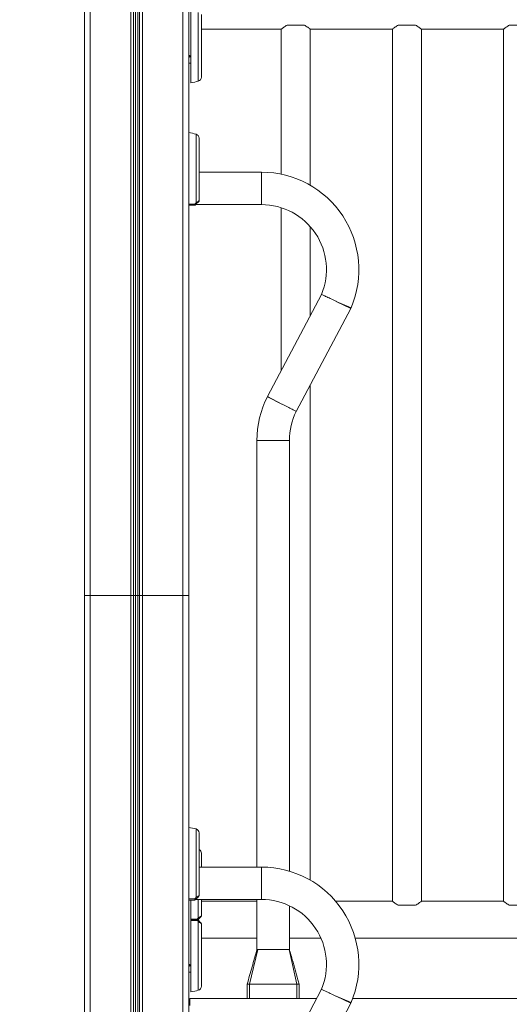
# Model space of a CAD drawing. Units: millimetres. Extents: x 1848 to 2694, y 1533 to 2239.
# Drawn here: x 2123 to 2165, y 1852 to 1937 of the extents above; entities that cross this region are included whole.
import ezdxf

# ---------------------------------------------------------------- set-up
doc = ezdxf.new("R2010")
doc.units = ezdxf.units.MM
doc.header["$LTSCALE"] = 10
doc.layers.add('Widoczne (ISO)', color=7, linetype='Continuous', lineweight=50)
doc.layers.add('Widoczne wąskie (ISO)', color=7, linetype='Continuous', lineweight=35)
doc.styles.get("Standard").update_dxf_attribs({"font": 'tahoma.ttf'})
doc.dimstyles.new('Karol 10', dxfattribs={"dimtxt": 27, "dimasz": 18, "dimexe": 0.18, "dimexo": 0.0625, "dimgap": 0.09, "dimtad": 1, "dimdec": 0, "dimzin": 0, "dimdsep": 46, "dimtxsty": 'Standard', "dimcen": 0.09, "dimadec": 0, "dimazin": 0, "dimtfac": 1, "dimtdec": 0, "dimtofl": 0, "dimtmove": 0, "dimatfit": 3, "dimfxl": 3, "dimfxlon": 1, "dimtolj": 1, "dimtzin": 0, "dimarcsym": 0})

# ---------------------------------------------------------------- blocks, each defined once
blk = doc.blocks.new('A$C68BB3FA1')
at = {"layer": 'Widoczne (ISO)', "lineweight": 13}
for p, q in [((90.5, 335), (90.5, 395)), ((94.9, 395), (94.9, 335)), ((95.1, 395), (95.1, 335)), ((99.5, 335), (99.5, 395)), ((107.5, 383.9), (100.6, 383.9)), ((107.5, 371.376), (107.5, 383.9)), ((109.502, 384.25), (107.998, 384.25)), ((117.1, 383.9), (110, 383.9)), ((110, 370.425), (110, 383.9)), ((117.1, 308.6), (117.1, 383.9)), ((119.102, 384.25), (117.598, 384.25)), ((126.7, 383.9), (119.6, 383.9)), ((119.6, 308.6), (119.6, 383.9)), ((126.7, 308.6), (126.7, 383.9)), ((128.702, 384.25), (127.198, 384.25)), ((99.53, 381.525), (99.5, 381.525)), ((99.7, 380.975), (99.5, 380.975)), ((99.575, 381.65), (99.585, 381.65)), ((99.7, 381.525), (99.585, 381.525)), ((105.8, 371.55), (100.4, 371.55)), ((105.8, 368.75), (100.1, 368.75)), ((107.5, 354.44), (107.5, 368.486)), ((110, 359.165), (110, 366.854)), ((106.304, 352.179), (110.971, 361)), ((108.793, 350.895), (113.502, 359.796)), ((112.237, 360.399), (113.502, 359.796)), ((113.524, 359.849), (113.502, 359.796)), ((110, 310.425), (110, 353.177)), ((106.304, 352.179), (106.297, 352.166)), ((106.304, 352.179), (107.548, 351.536)), ((105.401, 311.55), (105.401, 348.389)), ((108.201, 311.2), (108.201, 348.389)), ((90.5, 275), (90.5, 335)), ((91, 335), (90.5, 335)), ((91, 335), (94.5, 335)), ((94.746, 335), (94.5, 335)), ((94.746, 335), (94.9, 335)), ((94.9, 335), (95.1, 335)), ((94.9, 335), (94.9, 275)), ((95.1, 335), (95.1, 275)), ((95.1, 335), (95.254, 335)), ((95.5, 335), (95.254, 335)), ((95.5, 335), (99, 335)), ((99.5, 335), (99, 335)), ((99.5, 275), (99.5, 335)), ((105.8, 311.55), (100.4, 311.55)), ((105.8, 308.75), (100.1, 308.75)), ((105.401, 304.434), (105.401, 308.75)), ((105.401, 308.6), (100.6, 308.6)), ((108.201, 304.434), (108.201, 308.209)), ((117.1, 308.6), (112.192, 308.6)), ((117.598, 308.25), (119.102, 308.25)), ((126.7, 308.6), (119.6, 308.6)), ((127.198, 308.25), (128.702, 308.25)), ((105.401, 305.4), (100.6, 305.4)), ((110.928, 305.4), (108.201, 305.4)), ((161.107, 305.4), (113.893, 305.4)), ((105.401, 304.434), (105.46, 304.434)), ((105.46, 304.434), (105.654, 304.434)), ((105.654, 304.434), (108.029, 304.434)), ((108.029, 304.434), (108.19, 304.434)), ((108.19, 304.434), (108.201, 304.434)), ((99.53, 303.025), (99.5, 303.025)), ((99.575, 303.15), (99.585, 303.15)), ((99.7, 303.025), (99.585, 303.025)), ((99.7, 302.475), (99.5, 302.475)), ((104.551, 301.434), (104.707, 301.434)), ((104.551, 301.434), (104.551, 300.2)), ((104.707, 301.434), (104.751, 301.434)), ((108.824, 301.434), (104.751, 301.434)), ((106.304, 292.179), (110.971, 301)), ((108.851, 301.434), (109.051, 301.434)), ((109.051, 301.434), (109.051, 300.2)), ((99.6, 299.6), (99.6, 300.2)), ((110.548, 300.2), (99.6, 300.2)), ((112.237, 300.399), (113.502, 299.796)), ((161.335, 300.2), (113.665, 300.2)), ((108.793, 290.895), (113.502, 299.796)), ((113.524, 299.849), (113.502, 299.796))]:
    blk.add_line(p, q, dxfattribs=at)
for centre, radius, start, end in [((98.178, 388.15), 9, 279.73569, 283.85877), ((100.25, 379.752), 0.35, 283.85877, 0), ((97.978, 366.1), 9, 76.14123, 80.26431), ((100.05, 374.498), 0.35, 0, 76.14123), ((105.8, 363.15), 8.4, 336.86351, 90), ((100.3, 369.091), 0.1, 315, 0), ((100.009, 368.8), 0.1, 270, 315), ((105.8, 363.15), 5.6, 337.42393, 90), ((113.801, 348.389), 8.4, 153.28381, 180), ((113.801, 348.389), 5.6, 153.42133, 180), ((97.978, 306.1), 9, 76.14123, 80.26431), ((100.05, 314.498), 0.35, 0, 76.14123), ((100.25, 312.748), 0.35, 0, 64.62307), ((105.8, 303.15), 8.4, 336.86351, 90), ((100.009, 308.8), 0.1, 270, 315), ((100.3, 309.091), 0.1, 315, 0), ((105.8, 303.15), 5.6, 337.42393, 90), ((100.5, 307.341), 0.1, 315, 0), ((100.5, 306.659), 0.1, 0, 45), ((100.25, 301.252), 0.35, 283.85877, 0), ((98.178, 309.65), 9, 279.73569, 283.85877)]:
    blk.add_arc(centre, radius, start, end, dxfattribs=at)
for points, knots in [([(99.7, 379.28), (99.7, 379.28), (99.7, 379.318), (99.7, 379.486), (99.7, 379.637), (99.7, 380.083), (99.7, 380.41), (99.7, 381.305), (99.7, 381.97), (99.7, 383.591), (99.7, 384.531), (99.7, 385.449)], [9.415185, 9.415185, 9.415185, 9.415185, 10.385443, 10.385443, 11.648361, 11.648361, 13.390836, 13.390836, 16.099563, 16.099563, 19.309736, 19.309736, 19.309736, 19.309736]), ([(100.6, 379.752), (100.6, 379.752), (100.6, 379.78), (100.6, 379.894), (100.6, 379.984), (100.6, 380.247), (100.6, 380.435), (100.6, 380.964), (100.6, 381.338), (100.6, 382.202), (100.6, 382.696), (100.6, 383.752), (100.6, 384.314), (100.6, 384.977), (100.6, 385.068), (100.6, 385.159)], [3.141593, 3.141593, 3.141593, 3.141593, 3.307207, 3.307207, 3.485124, 3.485124, 3.702093, 3.702093, 3.995642, 3.995642, 4.296178, 4.296178, 4.596714, 4.596714, 4.644274, 4.644274, 4.644274, 4.644274]), ([(107.998, 384.25), (107.951, 384.221), (107.907, 384.193), (107.76, 384.096), (107.665, 384.026), (107.567, 383.952), (107.542, 383.933), (107.508, 383.907), (107.5, 383.9), (107.5, 383.9)], [4.84489, 4.84489, 4.84489, 4.84489, 5.03487, 5.03487, 5.530163, 5.530163, 5.777809, 5.777809, 6.025456, 6.025456, 6.025456, 6.025456]), ([(110, 383.9), (110, 383.9), (109.992, 383.907), (109.958, 383.933), (109.933, 383.952), (109.835, 384.026), (109.74, 384.096), (109.593, 384.193), (109.549, 384.221), (109.502, 384.25)], [2.008485, 2.008485, 2.008485, 2.008485, 2.256132, 2.256132, 2.503778, 2.503778, 2.999071, 2.999071, 3.189051, 3.189051, 3.189051, 3.189051]), ([(117.598, 384.25), (117.551, 384.221), (117.507, 384.193), (117.36, 384.096), (117.265, 384.026), (117.167, 383.952), (117.142, 383.933), (117.108, 383.907), (117.1, 383.9), (117.1, 383.9)], [4.84489, 4.84489, 4.84489, 4.84489, 5.03487, 5.03487, 5.530163, 5.530163, 5.777809, 5.777809, 6.025456, 6.025456, 6.025456, 6.025456]), ([(119.6, 383.9), (119.6, 383.9), (119.592, 383.907), (119.558, 383.933), (119.533, 383.952), (119.435, 384.026), (119.34, 384.096), (119.193, 384.193), (119.149, 384.221), (119.102, 384.25)], [2.008485, 2.008485, 2.008485, 2.008485, 2.256132, 2.256132, 2.503778, 2.503778, 2.999071, 2.999071, 3.189051, 3.189051, 3.189051, 3.189051]), ([(127.198, 384.25), (127.151, 384.221), (127.107, 384.193), (126.96, 384.096), (126.865, 384.026), (126.767, 383.952), (126.742, 383.933), (126.708, 383.907), (126.7, 383.9), (126.7, 383.9)], [4.84489, 4.84489, 4.84489, 4.84489, 5.03487, 5.03487, 5.530163, 5.530163, 5.777809, 5.777809, 6.025456, 6.025456, 6.025456, 6.025456]), ([(99.5, 381.268), (99.505, 381.305), (99.51, 381.341), (99.515, 381.376), (99.534, 381.501), (99.552, 381.602), (99.57, 381.636), (99.589, 381.671), (99.607, 381.636), (99.626, 381.548), (99.627, 381.541), (99.629, 381.533), (99.63, 381.525)], [114.713012, 114.713012, 114.713012, 114.713012, 114.987698, 114.987698, 114.987698, 115.977814, 115.977814, 115.977814, 116.96793, 116.96793, 116.96793, 117.051684, 117.051684, 117.051684, 117.051684]), ([(99.5, 381.339), (99.505, 381.375), (99.51, 381.409), (99.515, 381.441), (99.534, 381.557), (99.552, 381.638), (99.57, 381.649), (99.572, 381.65), (99.573, 381.65), (99.575, 381.65)], [114.892531, 114.892531, 114.892531, 114.892531, 115.167217, 115.167217, 115.167217, 116.157333, 116.157333, 116.157333, 116.238928, 116.238928, 116.238928, 116.238928]), ([(99.585, 381.524), (99.575, 381.524), (99.565, 381.511), (99.555, 381.486), (99.537, 381.439), (99.518, 381.352), (99.5, 381.262)], [-116.238928, -116.238928, -116.238928, -116.238928, -115.698069, -115.698069, -115.698069, -114.713012, -114.713012, -114.713012, -114.713012]), ([(100.4, 369.091), (100.4, 369.666), (100.4, 370.235), (100.4, 371.311), (100.4, 371.819), (100.4, 372.728), (100.4, 373.129), (100.4, 373.791), (100.4, 374.052), (100.4, 374.35), (100.4, 374.431), (100.4, 374.489), (100.4, 374.498), (100.4, 374.498)], [1.638912, 1.638912, 1.638912, 1.638912, 1.939448, 1.939448, 2.239984, 2.239984, 2.54052, 2.54052, 2.841056, 2.841056, 3.046342, 3.046342, 3.141593, 3.141593, 3.141593, 3.141593]), ([(100.181, 368.831), (100.206, 368.856), (100.231, 368.881), (100.291, 368.941), (100.325, 368.975), (100.362, 369.012), (100.368, 369.018), (100.368, 369.018)], [0, 0, 0, 0, 0.1081408, 0.1081408, 0.2811661, 0.2811661, 0.3928166, 0.3928166, 0.3928166, 0.3928166]), ([(99.5, 368.7), (99.532, 368.7), (99.563, 368.7), (99.629, 368.7), (99.662, 368.7), (99.717, 368.7), (99.738, 368.7), (99.772, 368.7), (99.785, 368.7), (99.824, 368.7), (99.85, 368.7), (99.918, 368.7), (99.959, 368.7), (100.003, 368.7), (100.006, 368.7), (100.009, 368.7)], [0.0171602, 0.0171602, 0.0171602, 0.0171602, 0.1136761, 0.1136761, 0.2161447, 0.2161447, 0.2801875, 0.2801875, 0.3202143, 0.3202143, 0.4002679, 0.4002679, 0.5283536, 0.5283536, 0.536237, 0.536237, 0.536237, 0.536237]), ([(100.079, 368.729), (100.08, 368.73), (100.08, 368.73), (100.084, 368.734), (100.088, 368.738), (100.099, 368.749), (100.106, 368.756), (100.123, 368.773), (100.134, 368.784), (100.157, 368.807), (100.169, 368.819), (100.181, 368.831)], [0.1433185, 0.1433185, 0.1433185, 0.1433185, 0.1444342, 0.1444342, 0.1624885, 0.1624885, 0.1913753, 0.1913753, 0.2375943, 0.2375943, 0.2888684, 0.2888684, 0.2888684, 0.2888684]), ([(112.237, 360.399), (112.233, 360.401), (112.23, 360.403), (112.058, 360.485), (111.891, 360.565), (111.585, 360.71), (111.448, 360.775), (111.217, 360.884), (111.126, 360.927), (111.003, 360.985), (110.971, 361), (110.971, 361)], [-0.011834, -0.011834, -0.011834, -0.011834, 0, 0, 0.560991, 0.560991, 1.107193, 1.107193, 1.652399, 1.652399, 2.19532, 2.19532, 2.19532, 2.19532]), ([(108.793, 350.895), (108.793, 350.895), (108.761, 350.911), (108.64, 350.974), (108.55, 351.02), (108.323, 351.137), (108.188, 351.206), (107.891, 351.36), (107.731, 351.442), (107.562, 351.529), (107.555, 351.533), (107.548, 351.536)], [-2.182579, -2.182579, -2.182579, -2.182579, -1.640949, -1.640949, -1.093926, -1.093926, -0.54693, -0.54693, 0, 0, 0.023469, 0.023469, 0.023469, 0.023469]), ([(100.4, 309.091), (100.4, 309.666), (100.4, 310.235), (100.4, 311.311), (100.4, 311.819), (100.4, 312.728), (100.4, 313.129), (100.4, 313.791), (100.4, 314.052), (100.4, 314.35), (100.4, 314.431), (100.4, 314.489), (100.4, 314.498), (100.4, 314.498)], [1.638912, 1.638912, 1.638912, 1.638912, 1.939448, 1.939448, 2.239984, 2.239984, 2.54052, 2.54052, 2.841056, 2.841056, 3.046342, 3.046342, 3.141593, 3.141593, 3.141593, 3.141593]), ([(100.6, 311.55), (100.6, 311.605), (100.6, 311.658), (100.6, 312.041), (100.6, 312.302), (100.6, 312.6), (100.6, 312.681), (100.6, 312.739), (100.6, 312.748), (100.6, 312.748)], [2.4935864, 2.4935864, 2.4935864, 2.4935864, 2.5405202, 2.5405202, 2.8410564, 2.8410564, 3.0463421, 3.0463421, 3.1415927, 3.1415927, 3.1415927, 3.1415927]), ([(99.5, 308.7), (99.532, 308.7), (99.563, 308.7), (99.629, 308.7), (99.662, 308.7), (99.717, 308.7), (99.738, 308.7), (99.772, 308.7), (99.785, 308.7), (99.824, 308.7), (99.85, 308.7), (99.918, 308.7), (99.959, 308.7), (100.003, 308.7), (100.006, 308.7), (100.009, 308.7)], [0.0171602, 0.0171602, 0.0171602, 0.0171602, 0.1136761, 0.1136761, 0.2161447, 0.2161447, 0.2801875, 0.2801875, 0.3202143, 0.3202143, 0.4002679, 0.4002679, 0.5283536, 0.5283536, 0.536237, 0.536237, 0.536237, 0.536237]), ([(100.079, 308.729), (100.08, 308.73), (100.08, 308.73), (100.084, 308.734), (100.088, 308.738), (100.099, 308.749), (100.106, 308.756), (100.123, 308.773), (100.134, 308.784), (100.157, 308.807), (100.169, 308.819), (100.181, 308.831)], [0.1433185, 0.1433185, 0.1433185, 0.1433185, 0.1444342, 0.1444342, 0.1624885, 0.1624885, 0.1913753, 0.1913753, 0.2375943, 0.2375943, 0.2888684, 0.2888684, 0.2888684, 0.2888684]), ([(100.181, 308.831), (100.206, 308.856), (100.231, 308.881), (100.291, 308.941), (100.325, 308.975), (100.362, 309.012), (100.368, 309.018), (100.368, 309.018)], [0, 0, 0, 0, 0.1081408, 0.1081408, 0.2811661, 0.2811661, 0.3928166, 0.3928166, 0.3928166, 0.3928166]), ([(117.1, 308.6), (117.1, 308.6), (117.108, 308.593), (117.142, 308.567), (117.167, 308.548), (117.265, 308.474), (117.36, 308.404), (117.507, 308.307), (117.551, 308.279), (117.598, 308.25)], [2.008485, 2.008485, 2.008485, 2.008485, 2.256132, 2.256132, 2.503778, 2.503778, 2.999071, 2.999071, 3.189051, 3.189051, 3.189051, 3.189051]), ([(119.102, 308.25), (119.149, 308.279), (119.193, 308.307), (119.34, 308.404), (119.435, 308.474), (119.533, 308.548), (119.558, 308.567), (119.592, 308.593), (119.6, 308.6), (119.6, 308.6)], [4.84489, 4.84489, 4.84489, 4.84489, 5.03487, 5.03487, 5.530163, 5.530163, 5.777809, 5.777809, 6.025456, 6.025456, 6.025456, 6.025456]), ([(126.7, 308.6), (126.7, 308.6), (126.708, 308.593), (126.742, 308.567), (126.767, 308.548), (126.865, 308.474), (126.96, 308.404), (127.107, 308.307), (127.151, 308.279), (127.198, 308.25)], [2.008485, 2.008485, 2.008485, 2.008485, 2.256132, 2.256132, 2.503778, 2.503778, 2.999071, 2.999071, 3.189051, 3.189051, 3.189051, 3.189051]), ([(99.7, 307.051), (99.7, 307.038), (99.7, 307.025), (99.7, 307.009), (99.7, 307.004), (99.7, 307)], [0, 0, 0, 0, 0.03853516, 0.03853516, 0.05345438, 0.05345438, 0.05345438, 0.05345438]), ([(99.7, 307), (99.7, 306.996), (99.7, 306.992), (99.7, 306.982), (99.7, 306.976), (99.7, 306.963), (99.7, 306.956), (99.7, 306.949)], [0.10617393, 0.10617393, 0.10617393, 0.10617393, 0.11934241, 0.11934241, 0.13946145, 0.13946145, 0.15955933, 0.15955933, 0.15955933, 0.15955933]), ([(99.7, 300.78), (99.7, 300.78), (99.7, 300.818), (99.7, 300.986), (99.7, 301.137), (99.7, 301.583), (99.7, 301.91), (99.7, 302.805), (99.7, 303.47), (99.7, 305.091), (99.7, 306.031), (99.7, 306.949)], [9.415185, 9.415185, 9.415185, 9.415185, 10.385443, 10.385443, 11.648361, 11.648361, 13.390836, 13.390836, 16.099563, 16.099563, 19.309736, 19.309736, 19.309736, 19.309736]), ([(100.3, 307), (100.304, 307.004), (100.309, 307.009), (100.323, 307.023), (100.334, 307.034), (100.357, 307.057), (100.369, 307.069), (100.381, 307.081)], [0.1730436, 0.1730436, 0.1730436, 0.1730436, 0.1913753, 0.1913753, 0.2375943, 0.2375943, 0.2888684, 0.2888684, 0.2888684, 0.2888684]), ([(100.381, 306.919), (100.369, 306.931), (100.357, 306.943), (100.332, 306.968), (100.319, 306.981), (100.303, 306.997), (100.302, 306.998), (100.3, 307)], [0, 0, 0, 0, 0.050552, 0.050552, 0.1083257, 0.1083257, 0.1158248, 0.1158248, 0.1158248, 0.1158248]), ([(100.381, 307.081), (100.406, 307.106), (100.431, 307.131), (100.491, 307.191), (100.525, 307.225), (100.562, 307.262), (100.568, 307.268), (100.568, 307.268)], [0, 0, 0, 0, 0.1081408, 0.1081408, 0.2811661, 0.2811661, 0.3928166, 0.3928166, 0.3928166, 0.3928166]), ([(100.568, 306.732), (100.568, 306.732), (100.562, 306.738), (100.525, 306.775), (100.491, 306.809), (100.431, 306.869), (100.406, 306.894), (100.381, 306.919)], [0.4723099, 0.4723099, 0.4723099, 0.4723099, 0.5839604, 0.5839604, 0.7569856, 0.7569856, 0.8651264, 0.8651264, 0.8651264, 0.8651264]), ([(100.6, 301.252), (100.6, 301.252), (100.6, 301.28), (100.6, 301.394), (100.6, 301.484), (100.6, 301.747), (100.6, 301.935), (100.6, 302.464), (100.6, 302.838), (100.6, 303.702), (100.6, 304.196), (100.6, 305.252), (100.6, 305.814), (100.6, 306.477), (100.6, 306.568), (100.6, 306.659)], [3.141593, 3.141593, 3.141593, 3.141593, 3.307207, 3.307207, 3.485124, 3.485124, 3.702093, 3.702093, 3.995642, 3.995642, 4.296178, 4.296178, 4.596714, 4.596714, 4.644274, 4.644274, 4.644274, 4.644274]), ([(104.551, 301.434), (104.693, 301.933), (104.835, 302.432), (105.048, 303.182), (105.119, 303.432), (105.261, 303.933), (105.334, 304.189), (105.401, 304.434)], [0, 0, 0, 0, 1.558242, 1.558242, 2.337822, 2.337822, 3.12075, 3.12075, 3.12075, 3.12075]), ([(108.201, 304.434), (108.229, 304.328), (108.26, 304.219), (108.343, 303.921), (108.398, 303.73), (108.614, 302.967), (108.777, 302.396), (108.977, 301.694), (109.014, 301.564), (109.051, 301.434)], [0, 0, 0, 0, 0.337435, 0.337435, 0.932275, 0.932275, 2.715447, 2.715447, 3.121777, 3.121777, 3.121777, 3.121777]), ([(99.5, 302.768), (99.505, 302.805), (99.51, 302.841), (99.515, 302.876), (99.534, 303.001), (99.552, 303.102), (99.57, 303.136), (99.589, 303.171), (99.607, 303.136), (99.626, 303.048), (99.627, 303.041), (99.629, 303.033), (99.63, 303.025)], [114.713012, 114.713012, 114.713012, 114.713012, 114.987698, 114.987698, 114.987698, 115.977814, 115.977814, 115.977814, 116.96793, 116.96793, 116.96793, 117.051684, 117.051684, 117.051684, 117.051684]), ([(99.5, 302.839), (99.505, 302.875), (99.51, 302.909), (99.515, 302.941), (99.534, 303.057), (99.552, 303.138), (99.57, 303.149), (99.572, 303.15), (99.573, 303.15), (99.575, 303.15)], [114.892531, 114.892531, 114.892531, 114.892531, 115.167217, 115.167217, 115.167217, 116.157333, 116.157333, 116.157333, 116.238928, 116.238928, 116.238928, 116.238928]), ([(99.585, 303.024), (99.575, 303.024), (99.565, 303.011), (99.555, 302.986), (99.537, 302.939), (99.518, 302.852), (99.5, 302.762)], [-116.238928, -116.238928, -116.238928, -116.238928, -115.698069, -115.698069, -115.698069, -114.713012, -114.713012, -114.713012, -114.713012]), ([(112.237, 300.399), (112.233, 300.401), (112.23, 300.403), (112.058, 300.485), (111.891, 300.565), (111.585, 300.71), (111.448, 300.775), (111.217, 300.884), (111.126, 300.927), (111.003, 300.985), (110.971, 301), (110.971, 301)], [-0.011834, -0.011834, -0.011834, -0.011834, 0, 0, 0.560991, 0.560991, 1.107193, 1.107193, 1.652399, 1.652399, 2.19532, 2.19532, 2.19532, 2.19532])]:
    blk.add_open_spline(points, degree=3, knots=knots, dxfattribs=at)
for points in [[(99.7, 307.051), (99.7, 307.612), (99.7, 308.166), (99.7, 308.7)], [(100.6, 307.341), (100.6, 307.82), (100.6, 308.294), (100.6, 308.75)]]:
    blk.add_open_spline(points, degree=3, dxfattribs=at)
at = {"layer": 'Widoczne wąskie (ISO)', "lineweight": 13}
for p, q in [((91, 335), (91, 395)), ((94.5, 335), (94.5, 395)), ((94.746, 395), (94.746, 335)), ((95.254, 395), (95.254, 335)), ((95.5, 335), (95.5, 395)), ((99, 335), (99, 395)), ((105.8, 371.55), (105.8, 368.75)), ((112.237, 360.399), (113.524, 359.849)), ((107.548, 351.536), (106.297, 352.166)), ((108.201, 348.389), (105.401, 348.389)), ((91, 275), (91, 335)), ((94.5, 275), (94.5, 335)), ((94.746, 335), (94.746, 275)), ((95.254, 335), (95.254, 275)), ((95.5, 275), (95.5, 335)), ((99, 275), (99, 335)), ((105.8, 311.55), (105.8, 308.75)), ((100.228, 307), (100.273, 307)), ((105.46, 304.434), (104.751, 301.434)), ((108.19, 304.434), (108.851, 301.434)), ((104.751, 300.2), (104.751, 301.434)), ((108.851, 301.434), (108.824, 301.434)), ((108.851, 301.434), (108.851, 300.2)), ((112.237, 300.399), (113.524, 299.849))]:
    blk.add_line(p, q, dxfattribs=at)
for centre, major_axis, ratio, start_param, end_param in [((100.009, 368.8), (0, -0.1), 0.228155, 0, 1.579354), ((100.009, 368.8), (0.0707, -0.0707), 0.16943, 0, 1.414892), ((100.11, 368.901), (0.0707, -0.0707), 0.183835, 0, 1.412945), ((100.009, 308.8), (0, -0.1), 0.228155, 0, 1.579354), ((100.009, 308.8), (0.0707, -0.0707), 0.16943, 0, 1.414892), ((100.11, 308.901), (0.0707, -0.0707), 0.183835, 0, 1.412945), ((100.209, 307.05), (0, -0.1), 0.228155, 1.047198, 1.579354), ((100.209, 306.95), (0, -0.1), 0.228155, 1.562239, 2.094395), ((100.209, 307.05), (-0.0707, 0.0707), 0.16943, 3.773109, 4.556485), ((100.209, 306.95), (0.0707, 0.0707), 0.16943, 4.868293, 5.651669), ((100.31, 307.151), (0.0707, -0.0707), 0.183835, 0, 1.412945), ((100.31, 306.849), (0.0707, 0.0707), 0.183835, 4.87024, 6.283185)]:
    blk.add_ellipse(centre, major_axis=major_axis, ratio=ratio, start_param=start_param, end_param=end_param, dxfattribs=at)
for points, knots in [([(100.334, 379.412), (100.334, 379.412), (100.334, 379.508), (100.334, 379.907), (100.334, 380.513), (100.334, 381.554), (100.334, 383.165), (100.334, 384.639), (100.334, 385.347)], [3.141593, 3.141593, 3.141593, 3.141593, 3.337942, 3.534292, 3.730641, 3.926991, 4.31969, 4.678127, 4.678127, 4.678127, 4.678127]), ([(100.134, 368.903), (100.134, 369.611), (100.134, 371.085), (100.134, 372.696), (100.134, 373.737), (100.134, 374.343), (100.134, 374.742), (100.134, 374.838), (100.134, 374.838)], [1.605059, 1.605059, 1.605059, 1.605059, 1.963495, 2.356194, 2.552544, 2.748894, 2.945243, 3.141593, 3.141593, 3.141593, 3.141593]), ([(100.396, 369.088), (100.397, 369.09), (100.388, 369.084), (100.337, 369.048), (100.289, 369.014), (100.204, 368.953), (100.169, 368.928), (100.134, 368.903)], [-0.3928166, -0.3928166, -0.3928166, -0.3928166, -0.2811661, -0.2811661, -0.1081408, -0.1081408, 0, 0, 0, 0]), ([(100.031, 368.801), (100.029, 368.801), (100.026, 368.801), (99.982, 368.801), (99.939, 368.801), (99.871, 368.801), (99.845, 368.801), (99.805, 368.801), (99.792, 368.801), (99.757, 368.801), (99.736, 368.801), (99.681, 368.801), (99.647, 368.801), (99.575, 368.801), (99.538, 368.801), (99.5, 368.801)], [-0.536237, -0.536237, -0.536237, -0.536237, -0.5283536, -0.5283536, -0.4002679, -0.4002679, -0.3202143, -0.3202143, -0.2801875, -0.2801875, -0.2161447, -0.2161447, -0.1136761, -0.1136761, 0, 0, 0, 0]), ([(100.134, 368.903), (100.122, 368.891), (100.11, 368.879), (100.087, 368.856), (100.076, 368.845), (100.058, 368.828), (100.052, 368.821), (100.041, 368.81), (100.036, 368.806), (100.032, 368.801), (100.032, 368.801), (100.031, 368.801)], [-0.2888684, -0.2888684, -0.2888684, -0.2888684, -0.2375943, -0.2375943, -0.1913753, -0.1913753, -0.1624885, -0.1624885, -0.1444342, -0.1444342, -0.1433185, -0.1433185, -0.1433185, -0.1433185]), ([(100.134, 308.903), (100.134, 309.611), (100.134, 311.085), (100.134, 312.696), (100.134, 313.737), (100.134, 314.343), (100.134, 314.742), (100.134, 314.838), (100.134, 314.838)], [1.605059, 1.605059, 1.605059, 1.605059, 1.963495, 2.356194, 2.552544, 2.748894, 2.945243, 3.141593, 3.141593, 3.141593, 3.141593]), ([(100.031, 308.801), (100.029, 308.801), (100.026, 308.801), (99.982, 308.801), (99.939, 308.801), (99.871, 308.801), (99.845, 308.801), (99.805, 308.801), (99.792, 308.801), (99.757, 308.801), (99.736, 308.801), (99.681, 308.801), (99.647, 308.801), (99.575, 308.801), (99.538, 308.801), (99.5, 308.801)], [-0.536237, -0.536237, -0.536237, -0.536237, -0.5283536, -0.5283536, -0.4002679, -0.4002679, -0.3202143, -0.3202143, -0.2801875, -0.2801875, -0.2161447, -0.2161447, -0.1136761, -0.1136761, 0, 0, 0, 0]), ([(100.134, 308.903), (100.122, 308.891), (100.11, 308.879), (100.087, 308.856), (100.076, 308.845), (100.058, 308.828), (100.052, 308.821), (100.041, 308.81), (100.036, 308.806), (100.032, 308.801), (100.032, 308.801), (100.031, 308.801)], [-0.2888684, -0.2888684, -0.2888684, -0.2888684, -0.2375943, -0.2375943, -0.1913753, -0.1913753, -0.1624885, -0.1624885, -0.1444342, -0.1444342, -0.1433185, -0.1433185, -0.1433185, -0.1433185]), ([(100.396, 309.088), (100.397, 309.09), (100.388, 309.084), (100.337, 309.048), (100.289, 309.014), (100.204, 308.953), (100.169, 308.928), (100.134, 308.903)], [-0.3928166, -0.3928166, -0.3928166, -0.3928166, -0.2811661, -0.2811661, -0.1081408, -0.1081408, 0, 0, 0, 0]), ([(100.231, 307.051), (100.229, 307.051), (100.226, 307.051), (100.182, 307.051), (100.139, 307.051), (100.071, 307.051), (100.045, 307.051), (100.005, 307.051), (99.992, 307.051), (99.957, 307.051), (99.936, 307.051), (99.881, 307.051), (99.847, 307.051), (99.775, 307.051), (99.738, 307.051), (99.7, 307.051)], [-0.536237, -0.536237, -0.536237, -0.536237, -0.5283536, -0.5283536, -0.4002679, -0.4002679, -0.3202143, -0.3202143, -0.2801875, -0.2801875, -0.2161447, -0.2161447, -0.1136761, -0.1136761, 0, 0, 0, 0]), ([(100.228, 307), (100.147, 307), (100.066, 307), (99.89, 307), (99.795, 307), (99.7, 307)], [-0.5711892, -0.5711892, -0.5711892, -0.5711892, -0.3220347, -0.3220347, -0.0319893, -0.0319893, -0.0319893, -0.0319893]), ([(99.7, 306.949), (99.737, 306.949), (99.774, 306.949), (99.854, 306.949), (99.896, 306.949), (99.965, 306.949), (99.992, 306.949), (100.031, 306.949), (100.045, 306.949), (100.079, 306.949), (100.1, 306.949), (100.155, 306.949), (100.188, 306.949), (100.225, 306.949), (100.228, 306.949), (100.231, 306.949)], [-0.640437, -0.640437, -0.640437, -0.640437, -0.5283605, -0.5283605, -0.4002731, -0.4002731, -0.3202185, -0.3202185, -0.2801912, -0.2801912, -0.2161475, -0.2161475, -0.1136776, -0.1136776, -0.1041926, -0.1041926, -0.1041926, -0.1041926]), ([(100.334, 307.153), (100.322, 307.141), (100.31, 307.129), (100.287, 307.106), (100.276, 307.095), (100.258, 307.078), (100.252, 307.071), (100.241, 307.06), (100.236, 307.056), (100.232, 307.051), (100.232, 307.051), (100.231, 307.051)], [-0.2888684, -0.2888684, -0.2888684, -0.2888684, -0.2375943, -0.2375943, -0.1913753, -0.1913753, -0.1624885, -0.1624885, -0.1444342, -0.1444342, -0.1433185, -0.1433185, -0.1433185, -0.1433185]), ([(100.231, 306.949), (100.232, 306.949), (100.232, 306.949), (100.241, 306.94), (100.249, 306.931), (100.271, 306.909), (100.285, 306.896), (100.31, 306.871), (100.322, 306.859), (100.334, 306.847)], [-0.14555, -0.14555, -0.14555, -0.14555, -0.1444342, -0.1444342, -0.1083257, -0.1083257, -0.050552, -0.050552, 0, 0, 0, 0]), ([(100.596, 307.339), (100.597, 307.34), (100.588, 307.334), (100.537, 307.298), (100.489, 307.264), (100.404, 307.203), (100.369, 307.178), (100.334, 307.153)], [-0.3928166, -0.3928166, -0.3928166, -0.3928166, -0.2811661, -0.2811661, -0.1081408, -0.1081408, 0, 0, 0, 0]), ([(100.334, 306.847), (100.369, 306.822), (100.404, 306.797), (100.489, 306.736), (100.537, 306.702), (100.588, 306.666), (100.597, 306.66), (100.596, 306.661)], [-0.8651264, -0.8651264, -0.8651264, -0.8651264, -0.7569856, -0.7569856, -0.5839604, -0.5839604, -0.4723099, -0.4723099, -0.4723099, -0.4723099]), ([(100.334, 300.912), (100.334, 300.912), (100.334, 301.008), (100.334, 301.407), (100.334, 302.013), (100.334, 303.054), (100.334, 304.665), (100.334, 306.139), (100.334, 306.847)], [3.141593, 3.141593, 3.141593, 3.141593, 3.337942, 3.534292, 3.730641, 3.926991, 4.31969, 4.678127, 4.678127, 4.678127, 4.678127])]:
    blk.add_open_spline(points, degree=3, knots=knots, dxfattribs=at)
blk.add_open_spline([(100.334, 307.153), (100.334, 307.694), (100.334, 308.232), (100.334, 308.75)], degree=3, dxfattribs=at)
blk = doc.blocks.new('*D18')
at = {"color": 0, "lineweight": -2, "transparency": 16777216}
for p, q in [((1935.726, 1987.747), (1932.546, 1987.747)), ((1932.726, 1969.747), (1932.726, 1630.747)), ((1935.726, 1612.747), (1932.546, 1612.747))]:
    blk.add_line(p, q, dxfattribs=at)
at = {"color": 0, "transparency": 16777216}
for points in [[(1929.726, 1969.747), (1935.726, 1969.747), (1932.726, 1987.747)], [(1929.726, 1630.747), (1935.726, 1630.747), (1932.726, 1612.747)]]:
    blk.add_solid(points, dxfattribs=at)
at = {"layer": 'Defpoints', "color": 0, "transparency": 16777216}
for p in [(2254.991, 1987.747), (1932.726, 1612.747), (2230.375, 1612.747)]:
    blk.add_point(p, dxfattribs=at)
at = {"color": 0, "transparency": 16777216, "insert": (1918.574, 1800.247), "char_height": 27, "attachment_point": 5, "rotation": 90}
blk.add_mtext('\\A1;375', dxfattribs=at)
blk = doc.blocks.new('*D19')
at = {"color": 0, "lineweight": -2, "transparency": 16777216}
for p, q in [((1883.181, 2238.863), (1880.001, 2238.863)), ((1880.181, 1630.747), (1880.181, 2220.863)), ((1883.181, 1612.747), (1880.001, 1612.747))]:
    blk.add_line(p, q, dxfattribs=at)
at = {"color": 0, "transparency": 16777216}
for points in [[(1877.181, 2220.863), (1883.181, 2220.863), (1880.181, 2238.863)], [(1877.181, 1630.747), (1883.181, 1630.747), (1880.181, 1612.747)]]:
    blk.add_solid(points, dxfattribs=at)
at = {"layer": 'Defpoints', "color": 0, "transparency": 16777216}
for p in [(1880.181, 2238.863), (2198.985, 2238.863), (2176.487, 1612.747)]:
    blk.add_point(p, dxfattribs=at)
at = {"color": 0, "transparency": 16777216, "insert": (1866.029, 1925.805), "char_height": 27, "attachment_point": 5, "rotation": 90}
blk.add_mtext('\\A1;626', dxfattribs=at)

msp = doc.modelspace()

# ---------------------------------------------------------------- block references
msp.add_blockref('A$C68BB3FA1', (2037.732, 1552.547))

# ---------------------------------------------------------------- dimensions: what is measured, and where the dimension line sits
for base, p1, p2, picture, middle in [((1880.181, 2238.863), (2176.487, 1612.747), (2198.985, 2238.863), '*D19', (1866.029, 1925.805)), ((1932.726, 1612.747), (2254.991, 1987.747), (2230.375, 1612.747), '*D18', (1918.574, 1800.247))]:
    dim = msp.add_linear_dim(base=base, p1=p1, p2=p2, angle=90, dimstyle='Karol 10')
    dim.commit()
    dim.dimension.update_dxf_attribs({"geometry": picture, "text_midpoint": middle})

doc.saveas('drawing.dxf')
